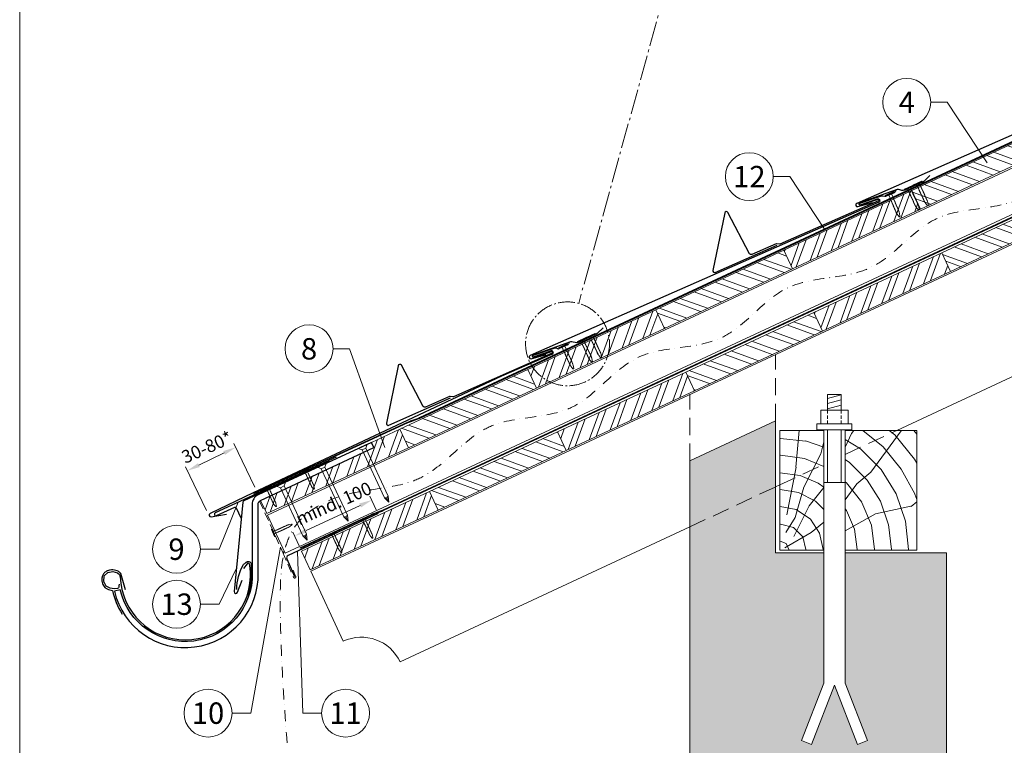
# Model space of a CAD drawing. Units: millimetres. Extents: x -19674 to 49424, y 0 to 4832.
# Drawn here: x 9719 to 10869, y 465 to 1313 of the extents above; entities that cross this region are included whole.
import ezdxf
from ezdxf.enums import TextEntityAlignment as Align

# ---------------------------------------------------------------- set-up
doc = ezdxf.new("R2010")
doc.units = ezdxf.units.MM
for name, pattern in [('ACDINTGL', [3, 2, -1]), ('AM_DIN_G_W050', [13.75, 9.75, -1.5, 1, -1.5]), ('STRICHPUNKT', [25.4, 12.7, -6.35, 0, -6.35]), ('Trennlage', [30, 12, -18])]:
    doc.linetypes.add(name, pattern=pattern)
doc.layers.get('Defpoints').update_dxf_attribs({"lineweight": 5})
for name, color, linetype, lineweight, true_color in [('01_PREFA-Dachprodukt', 12, 'Continuous', 25, 0xe1000f), ('01_PREFA-Lochblech', 11, 'Continuous', 15, 0xff7f7f), ('02_Kantteile', 11, 'Continuous', 25, 0xff7f7f), ('02_Nägel', 11, 'Continuous', 15, 0xff7f7f), ('02_PREFA-Schneefang', 11, 'Continuous', 25, 0xff7f7f), ('02_Saumstreifen', 11, 'Continuous', 25, 0xff7f7f), ('02_Zubehör_sonstiges', 11, 'Continuous', 25, 0xff7f7f), ('04_Trennlage', 251, 'Continuous', 25, 0x505f69), ('04_Trennlage_Linie', 251, 'Continuous', 0, 0x505f69), ('04_Unterdach', 251, 'Continuous', 25, 0x505f69), ('04_Unterdach_Linie', 251, 'Continuous', 0, 0x505f69), ('06_Holz', 252, 'Continuous', 15, 0x8296a0), ('06_Holzschfraffur', 254, 'Continuous', 13, 0xdce6eb), ('07_Mauerwerk', 252, 'Continuous', 15, 0x8296a0), ('07_Mauerwerkschraffur', 254, 'Continuous', 13, 0xdce6eb), ('08_Bemassung', 251, 'Continuous', 5, 0x505f69), ('09_Luft', 252, 'Continuous', 5, 0x8296a0), ('10_Blattrahmen', 18, 'Continuous', 20, 0x000000), ('99_Text_3_DE', 251, 'Continuous', 5, 0x505f69)]:
    doc.layers.add(name, color=color, linetype=linetype, lineweight=lineweight, true_color=true_color)
doc.styles.add('PREFA_Standard', font='arial.ttf', dxfattribs={"height": 20})
doc.dimstyles.new('STANDARD_PREFA', dxfattribs={"dimtxt": 10, "dimasz": 30, "dimexe": 15, "dimexo": 15, "dimgap": 8, "dimtad": 1, "dimdec": 0, "dimzin": 0, "dimdsep": 46, "dimtxsty": 'PREFA_Standard', "dimcen": 0.09, "dimclrd": 256, "dimclre": 256, "dimclrt": 256, "dimadec": 0, "dimazin": 0, "dimtfac": 1, "dimtdec": 0, "dimtofl": 0, "dimtmove": 0, "dimatfit": 3, "dimfxl": 1, "dimtolj": 1, "dimtzin": 0, "dimlwd": -1, "dimlwe": -1, "dimarcsym": 0})
pattern_1 = [(70, (3740.32, -1947.518), (-17.901144, 6.515484), []), (70, (3748.459, -1943.723), (-17.901144, 6.515484), [])]
pattern_2 = [(340, (3740.32, -1947.518), (6.515484, 17.901144), []), (340, (3744.115, -1955.657), (6.515484, 17.901144), [])]
pattern_3 = [(340, (3705.454, -1874.693), (6.515484, 17.901144), []), (340, (3709.25, -1882.832), (6.515484, 17.901144), [])]
pattern_4 = [(70, (3705.454, -1874.693), (-17.901144, 6.515484), []), (70, (3713.593, -1870.898), (-17.901144, 6.515484), [])]

# ---------------------------------------------------------------- blocks, each defined once
blk = doc.blocks.new('A$C4F181475')
for p, q in [((-5.1, 0), (5.1, 0)), ((-2.6, -3.7), (-5.4, -0.9)), ((-2.6, -3.7), (-2.6, -72.7)), ((-2.6, -3.7), (2.6, -3.7)), ((2.6, -3.7), (5.4, -0.9)), ((2.6, -3.7), (2.6, -72.7)), ((0, -80.2), (-2.6, -72.7)), ((2.6, -72.7), (0, -80.2)), ((0, -75.1), (0, -80.2))]:
    blk.add_line(p, q)
for centre, start, end in [((-5.1, -0.5), 90, 224.8659), ((5.1, -0.5), 315.1341, 90)]:
    blk.add_arc(centre, 0.5, start, end)
for points in [[(-2.6, -72.7), (-2.3, -72.7), (-1.4, -72.9), (-0.1, -73.7), (0, -74.7), (0, -75.1)], [(2.6, -72.7), (2.3, -72.7), (1.4, -72.9), (0.1, -73.7), (0, -74.7), (0, -75.1)]]:
    blk.add_open_spline(points, degree=3, knots=[0, 0, 0, 0, 0.965833, 2.745182, 3.933468, 3.933468, 3.933468, 3.933468])
blk = doc.blocks.new('A$C4BAB4951')
for p, q in [((-23.67, -0.01), (-23.67, 0.01)), ((-23.39, 0.39), (-20.4, 1.28)), ((-20.32, 1.29), (-19.6, 1.35)), ((-3.67, 1.5), (-0.4, 1.5)), ((-0.4, 1.5), (0, 2)), ((-0.4, -1.5), (-0.4, 1.5)), ((0, -4.3), (0, 4.3)), ((0.7, -4.3), (0.7, 4.3)), ((-23.39, -0.39), (-20.4, -1.28)), ((-20.32, -1.29), (-19.6, -1.35)), ((-3.67, -1.5), (-0.4, -1.5)), ((-0.4, -1.5), (0, -2))]:
    blk.add_line(p, q)
at = {"extrusion": (0, 0, -1)}
for centre, radius, start, end in [((23.27, 0.01), 0.4, 360, 73.50642), ((20.28, 0.9), 0.4, 73.50642, 85.18801), ((19.6, 1.91), 0.553, 244.51957, 270), ((18.58, -0.22), 1.8, 64.51957, 71.67114), ((19.1, 1.33), 0.17, 71.67114, 153.73682), ((18.86, 1.45), 0.0923, 267.8027, 333.73682), ((18.86, 1.91), 0.552, 244.5057, 269.67346), ((17.85, -0.22), 1.8, 64.51957, 71.67114), ((18.36, 1.33), 0.17, 71.67114, 153.73682), ((18.13, 1.45), 0.0923, 267.8027, 333.73682), ((18.13, 1.91), 0.551, 244.49638, 269.33242), ((17.12, -0.22), 1.8, 64.51957, 71.67114), ((17.63, 1.33), 0.17, 71.67114, 153.73682), ((17.39, 1.45), 0.0923, 267.8027, 333.73682), ((17.39, 1.91), 0.552, 244.50618, 269.67298), ((16.38, -0.22), 1.8, 64.51957, 71.67114), ((16.89, 1.33), 0.17, 71.67114, 153.73682), ((16.66, 1.45), 0.0923, 267.8027, 333.73682), ((16.66, 1.91), 0.551, 244.49638, 269.33242), ((15.65, -0.22), 1.8, 64.51957, 71.67114), ((16.16, 1.33), 0.17, 71.67114, 153.73682), ((15.93, 1.45), 0.0923, 267.8027, 333.73682), ((15.93, 1.91), 0.552, 244.5057, 269.67346), ((14.91, -0.22), 1.8, 64.51957, 71.67114), ((15.43, 1.33), 0.17, 71.67114, 153.73682), ((15.19, 1.45), 0.0923, 267.8027, 333.73682), ((15.19, 1.91), 0.551, 244.49638, 269.33242), ((14.18, -0.22), 1.8, 64.51957, 71.67114), ((14.69, 1.33), 0.17, 71.67114, 153.73682), ((14.46, 1.45), 0.0923, 267.8027, 333.73682), ((14.46, 1.91), 0.552, 244.5057, 269.67346), ((13.45, -0.22), 1.8, 64.51957, 71.67114), ((13.96, 1.33), 0.17, 71.67114, 153.73682), ((13.72, 1.45), 0.0923, 267.8027, 333.73682), ((13.73, 1.91), 0.551, 244.49638, 269.33242), ((12.71, -0.22), 1.8, 64.51957, 71.67114), ((13.23, 1.33), 0.17, 71.67114, 153.73682), ((12.99, 1.45), 0.0923, 267.8027, 333.73682), ((12.99, 1.91), 0.552, 244.5057, 269.67346), ((11.98, -0.22), 1.8, 64.51957, 71.67114), ((12.49, 1.33), 0.17, 71.67114, 153.73682), ((12.26, 1.45), 0.0923, 267.8027, 333.73682), ((12.25, 1.92), 0.57, 244.70729, 270.37059), ((11.23, -0.22), 1.8, 64.51957, 71.67114), ((11.74, 1.33), 0.17, 71.67114, 153.73682), ((11.51, 1.45), 0.0923, 267.8027, 333.73682), ((11.51, 1.91), 0.551, 244.49638, 269.33242), ((10.5, -0.22), 1.8, 64.51957, 71.67114), ((11.01, 1.33), 0.17, 71.67114, 153.73682), ((10.78, 1.45), 0.0923, 267.8027, 333.73682), ((10.78, 1.91), 0.552, 244.5057, 269.67346), ((9.76, -0.22), 1.8, 64.51957, 71.67114), ((10.28, 1.33), 0.17, 71.67114, 153.73682), ((10.04, 1.45), 0.0923, 267.8027, 333.73682), ((10.04, 1.91), 0.551, 244.49638, 269.33242), ((9.03, -0.22), 1.8, 64.51957, 71.67114), ((9.54, 1.33), 0.17, 71.67114, 153.73682), ((9.31, 1.45), 0.0923, 267.8027, 333.73682), ((9.31, 1.91), 0.552, 244.50618, 269.67298), ((8.29, -0.22), 1.8, 64.51957, 71.67114), ((8.81, 1.33), 0.17, 71.67114, 153.73682), ((8.57, 1.45), 0.0923, 267.8027, 333.73682), ((8.58, 1.91), 0.551, 244.49837, 269.33043), ((7.56, -0.22), 1.8, 64.51957, 71.67114), ((8.08, 1.33), 0.17, 71.67114, 153.73682), ((7.84, 1.45), 0.0923, 267.8027, 333.73682), ((7.84, 1.91), 0.552, 244.5057, 269.67346), ((6.83, -0.22), 1.8, 64.51957, 71.67114), ((7.34, 1.33), 0.17, 71.67114, 153.73682), ((7.11, 1.45), 0.0923, 267.8027, 333.73682), ((7.11, 1.91), 0.551, 244.49638, 269.33242), ((6.1, -0.22), 1.8, 64.51957, 71.67114), ((6.61, 1.33), 0.17, 71.67114, 153.73682), ((6.37, 1.45), 0.0923, 267.8027, 333.73682), ((6.37, 1.91), 0.552, 244.5057, 269.67346), ((5.36, -0.22), 1.8, 64.51957, 71.67114), ((5.87, 1.33), 0.17, 71.67114, 153.73682), ((5.64, 1.45), 0.0923, 267.8027, 333.73682), ((5.64, 1.91), 0.552, 244.5057, 269.67346), ((4.62, -0.22), 1.8, 64.51957, 71.67114), ((5.14, 1.33), 0.17, 71.67114, 153.73682), ((4.9, 1.45), 0.0923, 267.8027, 333.73682), ((4.91, 1.9), 0.551, 244.49638, 269.33242), ((3.89, -0.22), 1.8, 64.51957, 71.67114), ((4.41, 1.33), 0.17, 71.67114, 153.73682), ((4.17, 1.45), 0.0923, 267.8027, 333.73682), ((4.17, 1.91), 0.552, 244.5057, 269.67346), ((3.16, -0.22), 1.8, 64.51957, 71.67114), ((3.67, 1.33), 0.17, 71.67114, 90), ((-0.35, 4.3), 0.35, 0, 180), ((23.27, -0.01), 0.4, 286.49358, 0), ((20.28, -0.9), 0.4, 274.81199, 286.49358), ((19.6, -1.91), 0.553, 90, 115.48043), ((18.58, 0.22), 1.8, 288.32886, 295.48043), ((19.1, -1.33), 0.17, 206.26318, 288.32886), ((18.86, -1.45), 0.0923, 26.26318, 92.1973), ((18.86, -1.91), 0.552, 90.32654, 115.4943), ((17.85, 0.22), 1.8, 288.32886, 295.48043), ((18.36, -1.33), 0.17, 206.26318, 288.32886), ((18.13, -1.45), 0.0923, 26.26318, 92.1973), ((18.13, -1.91), 0.551, 90.66758, 115.50362), ((17.12, 0.22), 1.8, 288.32886, 295.48043), ((17.63, -1.33), 0.17, 206.26318, 288.32886), ((17.39, -1.45), 0.0923, 26.26318, 92.1973), ((17.39, -1.91), 0.552, 90.32702, 115.49382), ((16.38, 0.22), 1.8, 288.32886, 295.48043), ((16.89, -1.33), 0.17, 206.26318, 288.32886), ((16.66, -1.45), 0.0923, 26.26318, 92.1973), ((16.66, -1.91), 0.551, 90.66758, 115.50362), ((15.65, 0.22), 1.8, 288.32886, 295.48043), ((16.16, -1.33), 0.17, 206.26318, 288.32886), ((15.93, -1.45), 0.0923, 26.26318, 92.1973), ((15.93, -1.91), 0.552, 90.32654, 115.4943), ((14.91, 0.22), 1.8, 288.32886, 295.48043), ((15.43, -1.33), 0.17, 206.26318, 288.32886), ((15.19, -1.45), 0.0923, 26.26318, 92.1973), ((15.19, -1.91), 0.551, 90.66758, 115.50362), ((14.18, 0.22), 1.8, 288.32886, 295.48043), ((14.69, -1.33), 0.17, 206.26318, 288.32886), ((14.46, -1.45), 0.0923, 26.26318, 92.1973), ((14.46, -1.91), 0.552, 90.32654, 115.4943), ((13.45, 0.22), 1.8, 288.32886, 295.48043), ((13.96, -1.33), 0.17, 206.26318, 288.32886), ((13.72, -1.45), 0.0923, 26.26318, 92.1973), ((13.73, -1.91), 0.551, 90.66758, 115.50362), ((12.71, 0.22), 1.8, 288.32886, 295.48043), ((13.23, -1.33), 0.17, 206.26318, 288.32886), ((12.99, -1.45), 0.0923, 26.26318, 92.1973), ((12.99, -1.91), 0.552, 90.32654, 115.4943), ((11.98, 0.22), 1.8, 288.32886, 295.48043), ((12.49, -1.33), 0.17, 206.26318, 288.32886), ((12.26, -1.45), 0.0923, 26.26318, 92.1973), ((12.25, -1.92), 0.57, 89.62941, 115.29271), ((11.23, 0.22), 1.8, 288.32886, 295.48043), ((11.74, -1.33), 0.17, 206.26318, 288.32886), ((11.51, -1.45), 0.0923, 26.26318, 92.1973), ((11.51, -1.91), 0.551, 90.66758, 115.50362), ((10.5, 0.22), 1.8, 288.32886, 295.48043), ((11.01, -1.33), 0.17, 206.26318, 288.32886), ((10.78, -1.45), 0.0923, 26.26318, 92.1973), ((10.78, -1.91), 0.552, 90.32654, 115.4943), ((9.76, 0.22), 1.8, 288.32886, 295.48043), ((10.28, -1.33), 0.17, 206.26318, 288.32886), ((10.04, -1.45), 0.0923, 26.26318, 92.1973), ((10.04, -1.91), 0.551, 90.66758, 115.50362), ((9.03, 0.22), 1.8, 288.32886, 295.48043), ((9.54, -1.33), 0.17, 206.26318, 288.32886), ((9.31, -1.45), 0.0923, 26.26318, 92.1973), ((9.31, -1.91), 0.552, 90.32702, 115.49382), ((8.29, 0.22), 1.8, 288.32886, 295.48043), ((8.81, -1.33), 0.17, 206.26318, 288.32886), ((8.57, -1.45), 0.0923, 26.26318, 92.1973), ((8.58, -1.91), 0.551, 90.66957, 115.50163), ((7.56, 0.22), 1.8, 288.32886, 295.48043), ((8.08, -1.33), 0.17, 206.26318, 288.32886), ((7.84, -1.45), 0.0923, 26.26318, 92.1973), ((7.84, -1.91), 0.552, 90.32654, 115.4943), ((6.83, 0.22), 1.8, 288.32886, 295.48043), ((7.34, -1.33), 0.17, 206.26318, 288.32886), ((7.11, -1.45), 0.0923, 26.26318, 92.1973), ((7.11, -1.91), 0.551, 90.66758, 115.50362), ((6.1, 0.22), 1.8, 288.32886, 295.48043), ((6.61, -1.33), 0.17, 206.26318, 288.32886), ((6.37, -1.45), 0.0923, 26.26318, 92.1973), ((6.37, -1.91), 0.552, 90.32654, 115.4943), ((5.36, 0.22), 1.8, 288.32886, 295.48043), ((5.87, -1.33), 0.17, 206.26318, 288.32886), ((5.64, -1.45), 0.0923, 26.26318, 92.1973), ((5.64, -1.91), 0.552, 90.32654, 115.4943), ((4.62, 0.22), 1.8, 288.32886, 295.48043), ((5.14, -1.33), 0.17, 206.26318, 288.32886), ((4.9, -1.45), 0.0923, 26.26318, 92.1973), ((4.91, -1.9), 0.551, 90.66758, 115.50362), ((3.89, 0.22), 1.8, 288.32886, 295.48043), ((4.41, -1.33), 0.17, 206.26318, 288.32886), ((4.17, -1.45), 0.0923, 26.26318, 92.1973), ((4.17, -1.91), 0.552, 90.32654, 115.4943), ((3.16, 0.22), 1.8, 288.32886, 295.48043), ((3.67, -1.33), 0.17, 270, 288.32886), ((-0.35, -4.3), 0.35, 180, 360)]:
    blk.add_arc(centre, radius, start, end, dxfattribs=at)
blk = doc.blocks.new('*D236')
at = {"layer": '08_Bemassung', "transparency": 16777216}
for p, q in [((10135.6, 740.4), (10128.2, 756.3)), ((10053.7, 716), (10116.7, 745.4)), ((10045.3, 698.4), (10038, 714.2))]:
    blk.add_line(p, q, dxfattribs=at)
for points in [[(10115.6, 747.7), (10117.7, 743.1), (10130.3, 751.7)], [(10052.6, 718.3), (10054.7, 713.8), (10040.1, 709.7)]]:
    blk.add_solid(points, dxfattribs=at)
at = {"layer": 'Defpoints', "color": 0, "transparency": 16777216}
for p in [(10130.3, 751.7), (10137.7, 735.9, 0), (10047.5, 693.8, 0)]:
    blk.add_point(p, dxfattribs=at)
blk = doc.blocks.new('A$C303698f2')
at = {"layer": '10_Blattrahmen'}
blk.add_lwpolyline([(666.01, -470.92), (666.01, 0), (0, 0), (0, -470.92)], close=True, dxfattribs=at)
blk = doc.blocks.new('*D240')
at = {"layer": '08_Bemassung', "transparency": 16777216}
for p, q in [((9993.7, 766.8), (9969.1, 817.8)), ((9928.4, 792.6), (9957.8, 806.7)), ((9937.3, 739.5), (9912.7, 790.5))]:
    blk.add_line(p, q, dxfattribs=at)
for points in [[(9956.7, 809), (9958.9, 804.5), (9971.3, 813.3)], [(9927.3, 794.8), (9929.5, 790.3), (9914.9, 786)]]:
    blk.add_solid(points, dxfattribs=at)
at = {"layer": 'Defpoints', "color": 0, "transparency": 16777216}
for p in [(9971.3, 813.3), (9995.9, 762.2, 0), (9939.5, 735, 0)]:
    blk.add_point(p, dxfattribs=at)

msp = doc.modelspace()

# ---------------------------------------------------------------- hatches: boundary and pattern name
at = {"layer": '06_Holzschfraffur'}
h = msp.add_hatch(dxfattribs=at)
h.set_pattern_fill('ANSI32', color=256, scale=2, angle=295, style=0)
h.set_pattern_definition(pattern_3)
h.paths.add_polyline_path([(10761.137, 1113.519), (10771.279, 1091.768), (10920.82, 1161.5), (10910.677, 1183.251)])
h = msp.add_hatch(dxfattribs=at)
h.set_pattern_fill('ANSI32', color=256, scale=2, angle=25, style=0)
h.set_pattern_definition(pattern_4)
h.paths.add_polyline_path([(10771.279, 1091.768), (10761.137, 1113.519), (10611.596, 1043.787), (10621.739, 1022.036)])
h = msp.add_hatch(dxfattribs=at)
h.set_pattern_fill('ANSI32', color=256, scale=2, angle=295, style=0)
h.set_pattern_definition(pattern_2)
h.paths.add_polyline_path([(10796.002, 1040.694), (10806.145, 1018.943), (10955.686, 1088.675), (10945.543, 1110.426)])
h = msp.add_hatch(dxfattribs=at)
h.set_pattern_fill('ANSI32', color=256, scale=2, angle=295, style=0)
h.set_pattern_definition(pattern_3)
h.paths.add_polyline_path([(10462.055, 974.055), (10472.198, 952.304), (10621.739, 1022.036), (10611.596, 1043.787)])
h = msp.add_hatch(dxfattribs=at)
h.set_pattern_fill('ANSI32', color=256, scale=2, angle=25, style=0)
h.set_pattern_definition(pattern_1)
h.paths.add_polyline_path([(10806.145, 1018.943), (10796.002, 1040.694), (10646.462, 970.962), (10656.604, 949.211)])
h = msp.add_hatch(dxfattribs=at)
h.set_pattern_fill('ANSI32', color=256, scale=2, angle=25, style=0)
h.set_pattern_definition(pattern_4)
h.paths.add_polyline_path([(10472.198, 952.304), (10462.055, 974.055), (10312.514, 904.323), (10322.657, 882.572)])
h = msp.add_hatch(dxfattribs=at)
h.set_pattern_fill('ANSI32', color=256, scale=2, angle=295, style=0)
h.set_pattern_definition(pattern_2)
h.paths.add_polyline_path([(10496.921, 901.23), (10507.064, 879.479), (10656.604, 949.211), (10646.462, 970.962)])
h = msp.add_hatch(dxfattribs=at)
h.set_pattern_fill('ANSI32', color=256, scale=2, angle=295, style=0)
h.set_pattern_definition(pattern_3)
h.paths.add_polyline_path([(10322.657, 882.572), (10312.514, 904.323), (10162.973, 834.591), (10173.116, 812.84)])
h = msp.add_hatch(dxfattribs=at)
h.set_pattern_fill('ANSI32', color=256, scale=2, angle=25, style=0)
h.set_pattern_definition(pattern_1)
h.paths.add_polyline_path([(10507.064, 879.479), (10496.921, 901.23), (10347.38, 831.498), (10357.523, 809.747)])
h = msp.add_hatch(dxfattribs=at)
h.set_pattern_fill('ANSI32', color=256, scale=2, angle=25)
h.set_pattern_definition([(70, (539.423, -2710.3), (-17.901144, 6.515484), []), (70, (547.562, -2706.504), (-17.901144, 6.515484), [])])
edge = h.paths.add_edge_path()
edge.add_line((10149.542, 828.34), (10129.793, 819.141))
edge.add_line((10129.793, 819.141), (10132.659, 812.995))
edge.add_line((10132.659, 812.995), (10000.451, 751.345))
edge.add_line((10000.451, 751.345), (10007.681, 735.839))
edge.add_line((10007.681, 735.839), (10171.032, 811.87))
edge.add_arc((10186.384, 854.157), 44.987, 215.020576, 250.046712, ccw=False)
edge = h.paths.add_edge_path()
edge.add_line((10162.973, 834.591), (10149.542, 828.34))
edge.add_arc((10186.384, 854.157), 44.987, 215.020576, 250.046712)
edge.add_line((10171.032, 811.87), (10173.116, 812.84))
edge.add_line((10173.116, 812.84), (10162.973, 834.591))
h = msp.add_hatch(dxfattribs=at)
h.set_pattern_fill('ANSI32', color=256, scale=2, angle=295, style=0)
h.set_pattern_definition(pattern_2)
h.paths.add_polyline_path([(10357.523, 809.747), (10347.38, 831.498), (10197.839, 761.766), (10207.982, 740.015)])
h = msp.add_hatch(dxfattribs=at)
h.set_pattern_fill('HOLZ', color=256)
h.set_pattern_definition([(113, (10616.7, 693.1), (-920.5, -390.7), [7.65, -1000]), (158, (10613.7, 700.2), (-374.6, -927.2), [7.65, -1000]), (104, (10636.7, 693.1), (-970.3, -241.9), [15.46, -1000]), (135, (10633, 708.1), (-707.1, -707.1), [15.46, -1000]), (165, (10622.1, 719), (-258.8, -965.9), [15.6, -1000]), (102, (10656.7, 693.1), (-978.1, -207.9), [19.66, -1000]), (123, (10652.6, 712.4), (-838.7, -544.6), [19.66, -1000]), (146, (10641.9, 728.8), (-559.2, -829), [19.9, -1000]), (169, (10625.4, 740), (-190.8, -981.6), [19.27, -1000]), (100, (10676.7, 693.1), (-984.8, -173.6), [21.83, -1000]), (116, (10672.9, 714.6), (-898.8, -438.4), [21.9, -1000]), (135, (10663.3, 734.3), (-707.1, -707.1), [21.97, -1000]), (153, (10647.8, 749.9), (-454, -891), [22.05, -1000]), (171, (10628.2, 759.9), (-156.4, -987.7), [21.73, -1000]), (98, (10696.7, 693.1), (-990.3, -139.2), [24.17, -1000]), (113, (10693.4, 717.1), (-920.5, -390.7), [23.5, -1000]), (128, (10684.2, 738.7), (-788, -615.7), [22.54, -1000]), (143, (10670.3, 756.4), (-601.8, -798.6), [24, -1000]), (157, (10651.1, 770.9), (-390.7, -920.5), [23.1, -1000]), (173, (10629.9, 779.9), (-121.9, -992.5), [23.66, -1000]), (97, (10716.7, 693.1), (-992.5, -121.9), [28.9, -1000]), (113, (10713.2, 721.8), (-920.5, -390.7), [28.85, -1000]), (128, (10701.9, 748.4), (-788, -615.7), [28.96, -1000]), (142, (10684.1, 771.2), (-615.7, -788), [28.45, -1000]), (158, (10661.7, 788.7), (-374.6, -927.2), [28.77, -1000]), (172, (10635, 799.5), (-139.2, -990.3), [28.3, -1000]), (97, (10736.7, 693.1), (-992.5, -121.9), [29.43, -1000]), (109, (10733.1, 722.3), (-945.5, -325.6), [28.9, -1000]), (122, (10723.7, 749.7), (-848, -529.9), [29, -1000]), (135, (10708.4, 774.3), (-707.1, -707.1), [29.2, -1000]), (147, (10687.7, 794.9), (-544.6, -838.7), [28.87, -1000]), (161, (10663.5, 810.7), (-325.6, -945.5), [28.8, -1000]), (174, (10636.3, 820), (-104.5, -994.5), [29.5, -1000]), (96, (10756.7, 693.1), (-994.5, -104.5), [33.56, -1000]), (109, (10753.2, 726.5), (-945.5, -325.6), [33.67, -1000]), (122, (10742.3, 758.3), (-848, -529.9), [33.34, -1000]), (135, (10724.6, 786.6), (-707.1, -707.1), [34.2, -1000]), (148, (10700.4, 810.8), (-529.9, -848), [33.7, -1000]), (161, (10671.9, 828.6), (-325.6, -945.5), [32.85, -1000]), (173, (10640.8, 839.3), (-121.9, -992.5), [33.8, -1000]), (95, (10776.7, 693.1), (-996.2, -87.2), [33.36, -1000]), (107, (10773.8, 726.3), (-956.3, -292.4), [33.26, -1000]), (119, (10764.1, 758.2), (-874.6, -484.8), [33.3, -1000]), (129, (10748, 787.3), (-777.1, -629.3), [33.44, -1000]), (141, (10726.9, 813.3), (-629.3, -777.1), [32.7, -1000]), (152, (10701.5, 833.8), (-469.5, -882.9), [33.64, -1000]), (163, (10671.8, 849.6), (-292.4, -956.3), [33.45, -1000]), (174, (10639.8, 859.4), (-104.5, -994.5), [33.4, -1000]), (96, (10796.7, 693.1), (-994.5, -104.5), [37.4, -1000]), (107, (10792.8, 730.3), (-956.3, -292.4), [36.85, -1000]), (119, (10782, 765.6), (-874.6, -484.8), [37.9, -1000]), (129, (10763.7, 798.7), (-777.1, -629.3), [36.7, -1000]), (141, (10740.6, 827.2), (-629.3, -777.1), [37.6, -1000]), (152, (10711.4, 850.9), (-469.5, -882.9), [37.53, -1000]), (163, (10678.3, 868.5), (-292.4, -956.3), [36.45, -1000]), (174, (10643.4, 879.1), (-104.5, -994.5), [37.4, -1000]), (117, (10802.9, 768.1), (-891, -454), [41.7, -1000]), (128, (10783.9, 805.2), (-788, -615.7), [42.37, -1000]), (139, (10757.9, 838.6), (-656.1, -754.7), [42.2, -1000]), (151, (10726, 866.3), (-484.8, -874.6), [41.94, -1000]), (163, (10689.3, 886.6), (-292.4, -956.3), [42.46, -1000]), (174, (10648.7, 899.1), (-104.5, -994.5), [42.46, -1000]), (126, (10802.9, 813.2), (-809, -587.8), [38.66, -1000]), (136, (10780.2, 844.5), (-694.7, -719.3), [39.7, -1000]), (146, (10751.6, 872), (-559.2, -829), [38.77, -1000]), (155, (10719.5, 893.7), (-422.6, -906.3), [39.17, -1000]), (166, (10683.9, 910.3), (-241.9, -970.3), [39.7, -1000]), (175, (10645.4, 919.9), (-87.2, -996.2), [38.64, -1000]), (134, (10802.9, 848.1), (-719.3, -694.7), [45.33, -1000]), (144, (10771.4, 880.7), (-587.8, -809), [44.07, -1000]), (154, (10735.7, 906.6), (-438.4, -898.8), [45.7, -1000]), (165, (10694.7, 926.6), (-258.8, -965.9), [44.8, -1000]), (175, (10651.4, 938.2), (-87.2, -996.2), [45.3, -1000]), (138, (10802.9, 878.6), (-669.1, -743.1), [43.8, -1000]), (147, (10770.3, 907.9), (-544.6, -838.7), [43.5, -1000]), (157, (10733.8, 931.6), (-390.7, -920.5), [44.25, -1000]), (166, (10693.1, 948.9), (-241.9, -970.3), [43.6, -1000]), (176, (10650.8, 959.5), (-69.8, -997.6), [44.17, -1000]), (142, (10802.9, 906.7), (-615.7, -788), [43.3, -1000]), (151, (10768.7, 933.3), (-484.8, -874.6), [43.1, -1000]), (159, (10731.1, 954.2), (-358.4, -933.6), [42.36, -1000]), (167, (10691.5, 969.4), (-225, -974.4), [43.67, -1000]), (176, (10649, 979.2), (-69.8, -997.6), [42.76, -1000]), (146, (10802.9, 933.1), (-559.2, -829), [52.53, -1000]), (156, (10759.3, 962.5), (-406.7, -913.5), [53.74, -1000]), (165, (10710.2, 984.4), (-258.8, -965.9), [53.2, -1000]), (175, (10658.9, 998.1), (-87.2, -996.2), [52.6, -1000]), (79, (10614.3, 733.6), (-981.6, 190.8), [57, -1000]), (85, (10625.1, 789.5), (-996.2, 87.2), [62.04, -1000]), (96, (10630.5, 851.3), (-994.5, -104.5), [59.4, -1000]), (79, (10624.3, 910.4), (-981.6, 190.8), [85.64, -1000]), (58, (10613.3, 713.3), (-848, 529.9), [20.7, -1000]), (74, (10624.3, 730.8), (-961.3, 275.6), [36.9, -1000]), (63, (10634.4, 766.3), (-891, 454), [43.4, -1000]), (77, (10654.2, 805), (-974.4, 225), [76.8, -1000]), (66, (10671.4, 879.8), (-913.5, 406.7), [64.13, -1000]), (77, (10697.5, 938.4), (-974.4, 225), [56.53, -1000]), (63, (10622.5, 708.6), (-891, 454), [39.94, -1000]), (52, (10640.6, 744.2), (-788, 615.7), [39.7, -1000]), (65, (10665.1, 775.5), (-906.3, 422.6), [58.94, -1000]), (52, (10690, 828.9), (-788, 615.7), [39.77, -1000]), (72, (10714.5, 860.2), (-951.1, 309), [43.03, -1000]), (61, (10727.8, 901.1), (-874.6, 484.8), [55.1, -1000]), (69, (10754.5, 949.3), (-933.6, 358.4), [43.4, -1000]), (30, (10612.2, 695.4), (-500, 866), [35.25, -1000]), (40, (10642.8, 713), (-642.8, 766), [39.47, -1000]), (54, (10673, 738.4), (-809, 587.8), [39.23, -1000]), (39, (10696.1, 770.1), (-629.3, 777.1), [21.35, -1000]), (54, (10712.7, 783.5), (-809, 587.8), [59.9, -1000]), (44, (10747.8, 832), (-694.7, 719.3), [31.95, -1000]), (63, (10770.8, 854.2), (-891, 454), [51.2, -1000]), (29, (10662.9, 704.4), (-484.8, 874.6), [63.1, -1000]), (12, (10718.1, 735), (-207.9, 978.1), [42.26, -1000]), (39, (10759.5, 743.7), (-629.3, 777.1), [39.44, -1000])])
h.paths.add_polyline_path([(10658.119, 775.333), (10606.732, 764.41), (10606.732, 693.118), (10658.119, 693.118)])
h.paths.add_polyline_path([(10658.119, 833.118), (10606.732, 833.118), (10606.732, 764.41), (10658.119, 775.333)])
h.paths.add_polyline_path([(10766.732, 798.419), (10766.732, 833.118), (10683.119, 833.118), (10683.119, 780.647)])
h.paths.add_polyline_path([(10766.732, 798.419), (10683.119, 780.647), (10683.119, 693.118), (10766.732, 693.118)])
h = msp.add_hatch(dxfattribs=at)
h.set_pattern_fill('ANSI32', color=256, scale=2, angle=25, style=0)
h.set_pattern_definition([(70, (3441.238, -2086.982), (-17.901144, 6.515484), []), (70, (3449.377, -2083.187), (-17.901144, 6.515484), [])])
h.paths.add_polyline_path([(10207.982, 740.015), (10197.839, 761.766), (10048.298, 692.034), (10058.441, 670.283)])
at = {"layer": '07_Mauerwerkschraffur'}
msp.add_hatch(color=256, dxfattribs=at).paths.add_polyline_path([(10501.732, 797.598), (10501.732, 742.092), (10601.732, 763.347), (10601.732, 844.228)])
h = msp.add_hatch(color=256, dxfattribs=at)
h.dxf.hatch_style = 1
h.paths.add_polyline_path([(10801.732, 689.979), (10683.119, 689.979), (10683.119, 537.619), (10709.117, 470.801), (10697.468, 466.268), (10670.619, 535.273), (10643.77, 466.268), (10632.121, 470.801), (10658.119, 537.619), (10658.119, 689.979), (10601.732, 689.979), (10601.732, 763.347), (10501.732, 742.092), (10501.732, 265.8), (10801.732, 265.8)])

# ---------------------------------------------------------------- linework, layer by layer
at = {"layer": '01_PREFA-Dachprodukt'}
for p, q in [((10359.058, 933.078, 0), (10349.089, 928.613, 0)), ((10360.63, 935.556, 0), (10360.109, 934.19, 0)), ((10341.115, 922.355, 0), (10281.67, 896.363, 0)), ((10343.929, 929.202, 0), (10318.653, 920.454, 0)), ((10319.183, 918.944, 0), (10339.563, 926.201, 0)), ((10341.691, 925.281, 0), (10341.991, 924.593, 0)), ((10347.559, 928.569, 0), (10345.98, 929.171, 0)), ((10281.67, 896.363, 0), (9991.763, 760.305, 0)), ((10129.865, 818.987), (10129.864, 818.987)), ((9991.763, 760.305, 0), (9941.418, 736.019, 0)), ((9942.559, 732.215, 0), (9960.593, 735.322, 0))]:
    msp.add_line(p, q, dxfattribs=at)
at = {"layer": '01_PREFA-Dachprodukt', "elevation": 0}
for points in [[(11123.728, 1291.017), (11123.18, 1289.662, -0.19891237), (11122.106, 1288.571), (11112.416, 1284.463, -0.13383696), (11110.853, 1284.251), (11108.243, 1284.596, 0.11458047), (11106.892, 1284.464), (11081.6, 1275.956, 1), (11082.117, 1274.442), (11102.56, 1281.521, -0.39381774), (11104.679, 1280.582), (11104.974, 1279.892, -0.4142148), (11104.078, 1277.661), (10696.711, 1098.332, 0.88594926), (10697.819, 1094.519), (10715.601, 1099.449)], [(10742.254, 1113.266), (10741.706, 1111.911, -0.19891237), (10740.633, 1110.82), (10730.943, 1106.712, -0.13383696), (10729.379, 1106.5), (10726.77, 1106.844, 0.11458047), (10725.419, 1106.713), (10700.126, 1098.205, 1), (10700.644, 1096.691), (10721.086, 1103.77, -0.39381774), (10723.206, 1102.831), (10723.5, 1102.141, -0.4142148), (10722.604, 1099.91), (10315.238, 920.581, 0.88594926), (10316.345, 916.767), (10334.128, 921.697)]]:
    msp.add_lwpolyline(points, format="xyb", dxfattribs=at)
at = {"layer": '01_PREFA-Dachprodukt'}
for points in [[(10129.864, 818.987), (9997.522, 757.703, 0.29219528), (9990.564, 746.814), (9990.564, 666.768, -0.90618981), (9836.533, 646.769), (9829.714, 645.19, 0.90503545), (9997.564, 666.764), (9997.564, 746.813, -0.29147342), (10000.451, 751.345), (10132.659, 812.995), (10129.865, 818.987)], [(9835.038, 653.599), (9834.99, 651.535), (9834.942, 649.855), (9834.462, 648.991), (9834.126, 648.654), (9833.405, 648.462), (9829.37, 648.03), (9824.663, 648.702), (9819.86, 651.199), (9817.314, 656.431), (9817.89, 663.2), (9822.021, 666.993), (9827.785, 668.097), (9833.117, 666.753), (9835.711, 664.64), (9836.559, 662.028, 0.96969697), (9988.565, 662.028), (9988.565, 668.008), (9987.886, 675.056), (9987.314, 677.247), (9986.647, 677.723), (9985.599, 677.818), (9984.55, 677.247), (9980.357, 671.913)]]:
    msp.add_lwpolyline(points, format="xyb", dxfattribs=at)
at = {"layer": '01_PREFA-Dachprodukt', "ltscale": 10}
msp.add_lwpolyline([(10080.193, 797.154), (9980.679, 750.777, 0.25830956), (9979.539, 749.211), (9969.638, 644.851, 0.87193699), (9973.495, 643.943), (9978.939, 658.069)], format="xyb", dxfattribs=at)
at = {"layer": '01_PREFA-Dachprodukt'}
for centre, radius, start, end in [((10358.24, 934.903, 0), 2, 294.127115, 339.127115), ((10318.918, 919.699, 0), 0.8, 109.363021, 289.363021), ((10340.133, 924.599, 0), 1.7, 23.617326, 109.598926), ((10340.434, 923.912, 0), 1.7, 293.617083, 23.617326), ((10344.912, 926.368, 0), 3, 69.127115, 109.127115), ((10348.271, 930.438, 0), 2, 249.127115, 294.127115), ((9942.219, 734.186, 0), 2, 113.617326, 279.774584)]:
    msp.add_arc(centre, radius, start, end, dxfattribs=at)
at = {"layer": '01_PREFA-Lochblech', "linetype": 'ACDINTGL', "ltscale": 5}
msp.add_lwpolyline([(9999.229, 750.539), (10026.426, 690.453), (10039.013, 661.249, 1.01833219), (10041.38, 662.818), (10038.497, 669.769)], format="xyb", dxfattribs=at)
at = {"layer": '02_Kantteile', "ltscale": 10}
msp.add_lwpolyline([(10137.67, 735.89), (10032.483, 686.87, 0.40639312), (10030.998, 682.957), (10039.867, 662.514)], format="xyb", dxfattribs=at)
at = {"layer": '02_Nägel'}
for points in [[(10145.269, 754.272), (10145.548, 754.334), (10146.342, 754.512), (10147.686, 754.355), (10148.15, 753.553), (10148.335, 753.233)], [(10149.51, 756.249), (10149.283, 756.076), (10148.637, 755.581), (10147.893, 754.451), (10148.209, 753.581), (10148.335, 753.233)], [(10097.54, 732.097), (10097.819, 732.159), (10098.613, 732.337), (10099.957, 732.18), (10100.421, 731.379), (10100.606, 731.058)], [(10101.782, 734.075), (10101.554, 733.901), (10100.908, 733.407), (10100.164, 732.276), (10100.48, 731.406), (10100.606, 731.058)], [(10049.811, 709.922), (10050.091, 709.985), (10050.885, 710.162), (10052.228, 710.005), (10052.692, 709.204), (10052.878, 708.883)], [(10054.053, 711.9), (10053.825, 711.726), (10053.179, 711.232), (10052.435, 710.102), (10052.751, 709.232), (10052.878, 708.883)]]:
    msp.add_open_spline(points, degree=3, knots=[0, 0, 0, 0, 0.96583251, 2.74518215, 3.93346782, 3.93346782, 3.93346782, 3.93346782], dxfattribs=at)
at = {"layer": '02_PREFA-Schneefang', "elevation": 0}
for points in [[(10782.052, 1130.764), (10775.001, 1124.027), (10774.872, 1123.914), (10774.788, 1123.849), (10774.707, 1123.793), (10774.624, 1123.74), (10774.532, 1123.687), (10774.378, 1123.611), (10774.378, 1123.611), (10752.717, 1113.668, -0.127485), (10749.486, 1113.502), (10747.142, 1114.141, 0.094221), (10744.083, 1114.577), (10700.106, 1099.156, 0.867363), (10700.781, 1096.289), (10721.658, 1103.34, -0.913144), (10722.291, 1101.451), (10606.992, 1050.837, -0.072219), (10606.438, 1050.684), (10603.124, 1051.233, 0.072219), (10602.57, 1051.08), (10574.164, 1038.61, -0.394258), (10571.589, 1039.514), (10546.273, 1087.725, 0.707523), (10542.539, 1087.19), (10528.825, 1020.105, 0.635878), (10531.55, 1017.718), (10603.64, 1049.365)], [(10400.451, 953.048), (10393.424, 946.287), (10393.296, 946.173), (10393.212, 946.108), (10393.131, 946.052), (10393.048, 945.999), (10392.956, 945.945), (10392.803, 945.869), (10392.803, 945.869), (10371.176, 935.85, -0.127485), (10367.946, 935.673), (10365.6, 936.303, 0.094221), (10362.539, 936.729), (10318.617, 921.155, 0.867363), (10319.302, 918.29), (10340.154, 925.414, -0.913144), (10340.793, 923.527), (10225.672, 872.511, -0.072219), (10225.119, 872.356), (10221.802, 872.893, 0.072219), (10221.249, 872.738), (10192.887, 860.169, -0.394258), (10190.308, 861.064), (10164.824, 909.187, 0.707523), (10161.092, 908.639), (10147.612, 841.506, 0.635878), (10150.346, 839.129), (10222.325, 871.027)]]:
    msp.add_lwpolyline(points, format="xyb", dxfattribs=at)
at = {"layer": '02_Saumstreifen'}
msp.add_lwpolyline([(10088.682, 801.725), (9947.409, 736.747, 1), (9948.872, 733.567), (9970.222, 743.387, -0.41421356), (9971.88, 742.773), (9977.312, 730.963)], format="xyb", dxfattribs=at)
at = {"layer": '02_Zubehör_sonstiges'}
for points in [[(9972.565, 647.294, -0.126579), (9980.472, 676.287, -0.092779), (9983.532, 678.968, -0.008851), (9984.514, 679.526, -0.06923), (9985.157, 679.769, -0.078464), (9986.281, 679.843, -0.069961), (9987.371, 679.588, -0.062579), (9988.246, 679.115, -0.09361), (9988.99, 678.339, -0.080703), (9989.482, 677.226, -0.004766), (9989.564, 676.9), (9989.565, 661.997, -0.072114), (9985.721, 640.227)], [(9842.452, 646.742), (9837.247, 665.921, 0.048174), (9835.784, 667.368, 0.04778), (9834.063, 668.515, 0.061445), (9831.375, 669.556, 0.046774), (9827.905, 670.093, 0.062395), (9824.662, 669.883, 0.054375), (9821.23, 668.83, 0.084239), (9818.27, 666.913, 0.085036), (9816.125, 664.139, 0.101297), (9815.052, 660.505, 0.076993), (9815.363, 655.99, 0.05766), (9816.753, 652.033, 0.100713), (9818.546, 649.691, 0.059375), (9821.242, 647.854, 0.062153), (9824.205, 646.756, 0.022296), (9827.501, 646.134, 0.087626), (9838.587, 618.504)]]:
    msp.add_lwpolyline(points, format="xyb", dxfattribs=at)
at = {"layer": '04_Trennlage', "linetype": 'Trennlage', "ltscale": 0.5, "const_width": 1, "elevation": 0, "flags": 128}
msp.add_lwpolyline([(9992.222, 759.398), (10172.226, 842.393, 0.00658592), (10176.703, 844.061), (10181.599, 845.794, 0.02402514), (10186.044, 847.611), (11974.034, 1680.993)], format="xyb", dxfattribs=at)
at = {"layer": '04_Trennlage_Linie', "ltscale": 5, "elevation": 0, "flags": 128}
for points in [[(9992.012, 759.852), (10172.037, 842.857, 0.00662679), (10176.529, 844.53), (10181.432, 846.265, 0.02402514), (10185.833, 848.064), (11973.823, 1681.446)], [(9992.431, 758.944), (10172.416, 841.93, 0.00654521), (10176.876, 843.592), (10181.766, 845.322, 0.02402514), (10186.255, 847.158), (11974.246, 1680.54)]]:
    msp.add_lwpolyline(points, format="xyb", dxfattribs=at)
at = {"layer": '04_Unterdach', "linetype": 'Trennlage', "ltscale": 0.5, "const_width": 1}
msp.add_lwpolyline([(10046.637, 695.597), (10130.165, 734.524, -0.02400881), (10134.607, 736.34), (10139.504, 738.072, 0.02402514), (10143.949, 739.89), (12025.362, 1616.832, -0.22160871), (12027.052, 1616.832), (12669.179, 1317.531)], format="xyb", dxfattribs=at)
at = {"layer": '04_Unterdach_Linie', "ltscale": 5}
for points in [[(10046.426, 696.05), (10129.954, 734.977, -0.02400881), (10134.441, 736.811), (10139.337, 738.544, 0.02402514), (10143.738, 740.343), (12025.151, 1617.285, -0.22160871), (12027.263, 1617.285), (12669.179, 1318.083)], [(10046.848, 695.144), (10130.377, 734.07, -0.02400881), (10134.774, 735.868), (10139.671, 737.601, 0.02402514), (10144.16, 739.436), (12025.573, 1616.378, -0.22160871), (12026.84, 1616.378), (12669.179, 1316.979)]]:
    msp.add_lwpolyline(points, format="xyb", dxfattribs=at)
at = {"layer": '06_Holz'}
for p, q in [((10059.26, 668.506), (12026.207, 1585.709)), ((12026.207, 1431.236), (10743.54, 833.118)), ((10501.732, 720.361), (10163.365, 562.578)), ((10096.919, 586.763), (10059.26, 668.506))]:
    msp.add_line(p, q, dxfattribs=at)
at = {"layer": '06_Holz', "ltscale": 10}
msp.add_line((10007.681, 735.839), (10000.451, 751.345), dxfattribs=at)
msp.add_line((10007.681, 735.839), (10000.451, 751.345), dxfattribs=at)
at = {"layer": '06_Holz'}
for points in [[(10029.207, 689.676), (10008.505, 734.074), (12026.207, 1674.944), (12026.207, 1620.892), (10029.207, 689.676)], [(10007.681, 735.839), (10173.116, 812.84), (10162.973, 834.591), (10129.865, 818.987)], [(10658.119, 833.118), (10606.732, 833.118), (10606.732, 693.118), (10658.119, 693.118)], [(10683.119, 693.118), (10766.732, 693.118), (10766.732, 833.118), (10683.119, 833.118)], [(10601.732, 766.992), (10606.732, 769.324)]]:
    msp.add_lwpolyline(points, dxfattribs=at)
for points in [[(10771.279, 1091.768), (10920.82, 1161.5), (10910.677, 1183.251), (10761.137, 1113.519)], [(10621.739, 1022.036), (10771.279, 1091.768), (10761.137, 1113.519), (10611.596, 1043.787)], [(10806.145, 1018.943), (10955.686, 1088.675), (10945.543, 1110.426), (10796.002, 1040.694)], [(10472.198, 952.304), (10621.739, 1022.036), (10611.596, 1043.787), (10462.055, 974.055)], [(10656.604, 949.211), (10806.145, 1018.943), (10796.002, 1040.694), (10646.462, 970.962)], [(10322.657, 882.572), (10472.198, 952.304), (10462.055, 974.055), (10312.514, 904.323)], [(10507.064, 879.479), (10656.604, 949.211), (10646.462, 970.962), (10496.921, 901.23)], [(10173.116, 812.84), (10322.657, 882.572), (10312.514, 904.323), (10162.973, 834.591)], [(10357.523, 809.747), (10507.064, 879.479), (10496.921, 901.23), (10347.38, 831.498)], [(10207.982, 740.015), (10357.523, 809.747), (10347.38, 831.498), (10197.839, 761.766)], [(10058.441, 670.283), (10207.982, 740.015), (10197.839, 761.766), (10048.298, 692.034)]]:
    msp.add_lwpolyline(points, close=True, dxfattribs=at)
at = {"layer": '06_Holz', "linetype": 'ACDINTGL', "ltscale": 10}
for points in [[(10683.119, 804.943), (10743.54, 833.118)], [(10606.732, 769.324), (10658.119, 793.286)], [(10501.732, 720.361), (10601.732, 766.992)]]:
    msp.add_lwpolyline(points, dxfattribs=at)
at = {"layer": '06_Holz'}
msp.add_arc((10118.049, 541.447), 50, 25, 115, dxfattribs=at)
at = {"layer": '07_Mauerwerk'}
for p, q in [((10662.621, 870.315), (10678.619, 874.601)), ((10662.619, 858.485), (10678.617, 862.772)), ((10662.621, 864.401), (10678.619, 868.688)), ((10678.032, 856.699), (10678.618, 856.856)), ((10650.047, 840.697), (10691.19, 840.697)), ((10662.619, 833.84), (10662.619, 772.256)), ((10678.619, 833.84), (10678.619, 772.256)), ((10501.732, 265.8), (10501.732, 797.598)), ((10658.119, 772.256), (10683.119, 772.256))]:
    msp.add_line(p, q, dxfattribs=at)
at = {"layer": '07_Mauerwerk', "linetype": 'ACDINTGL', "ltscale": 2}
for p, q in [((10662.619, 856.697), (10662.619, 840.697)), ((10678.619, 856.697), (10678.619, 840.697))]:
    msp.add_line(p, q, dxfattribs=at)
at = {"layer": '07_Mauerwerk', "linetype": 'ACDINTGL', "ltscale": 10}
for points in [[(10601.732, 844.228), (10601.732, 921.465)], [(10501.732, 797.598), (10501.732, 874.834)]]:
    msp.add_lwpolyline(points, dxfattribs=at)
at = {"layer": '07_Mauerwerk'}
for points in [[(10662.621, 874.921), (10678.619, 874.921), (10678.619, 856.697), (10662.621, 856.697)], [(10654.623, 856.697), (10686.619, 856.697), (10686.619, 840.697), (10654.623, 840.697)], [(10650.047, 840.697), (10691.19, 840.697), (10691.19, 833.84), (10650.047, 833.84)]]:
    msp.add_lwpolyline(points, close=True, dxfattribs=at)
for points in [[(10658.119, 689.979), (10601.732, 689.979), (10601.732, 844.228), (10501.732, 797.598), (10501.732, 265.8)], [(10683.119, 833.84), (10683.119, 537.619), (10709.117, 470.801), (10697.468, 466.268), (10670.619, 535.273), (10643.77, 466.268), (10632.121, 470.801), (10658.119, 537.619), (10658.119, 833.84)], [(10683.119, 689.979), (10801.732, 689.979), (10801.732, 265.8)]]:
    msp.add_lwpolyline(points, dxfattribs=at)
at = {"layer": '08_Bemassung'}
for p, q in [((10783.173, 1216.449, 0), (10802.362, 1216.449, 0)), ((10802.362, 1216.449, 0), (10849.006, 1145.678, 0)), ((10599.256, 1129.579), (10618.446, 1129.579)), ((10618.446, 1129.579), (10658.93, 1068.154)), ((10085.053, 928.431), (10104.242, 928.431)), ((10104.242, 928.431), (10145.439, 813.181)), ((9952.136, 694.289), (9974.049, 749.292)), ((9930.205, 694.289), (9952.136, 694.289)), ((9988.955, 502.716), (10023.675, 696.53)), ((10049.686, 502.716), (10043.552, 692.029)), ((9952.136, 630.015), (9972.113, 672.044)), ((9930.205, 630.015), (9952.136, 630.015)), ((9967.024, 502.716), (9988.955, 502.716)), ((10071.617, 502.716), (10049.686, 502.716))]:
    msp.add_line(p, q, dxfattribs=at)
at = {"layer": '08_Bemassung', "linetype": 'AM_DIN_G_W050', "ltscale": 3, "elevation": 0}
msp.add_lwpolyline([(10473.851, 1350.298), (10371.964, 981.474)], dxfattribs=at)
at = {"layer": '08_Bemassung'}
for centre in [(10755.173, 1216.449, 0), (10571.256, 1129.579), (10057.053, 928.431), (9902.205, 694.289), (9902.205, 630.015), (9939.024, 502.716), (10099.617, 502.716)]:
    msp.add_circle(centre, 28, dxfattribs=at)
at = {"layer": '08_Bemassung', "linetype": 'AM_DIN_G_W050', "ltscale": 2}
msp.add_circle((10358.921, 934.258, 0), 48.984, dxfattribs=at)
at = {"layer": '09_Luft', "linetype": 'STRICHPUNKT'}
msp.add_open_spline([(10031.386, 467.974), (10027.401, 521.426), (10021.201, 604.593), (10025.27, 722.082), (10104.229, 767.446), (10195.577, 762.063), (10259.599, 854.791), (10371.579, 841.787), (10433.687, 937.019), (10546.209, 922.842), (10608.1, 1017.745), (10720.095, 1005.082), (10782.931, 1098.996), (10895.172, 1085.198), (10956.259, 1180.717), (11068.55, 1167.208), (11131.219, 1261.341), (11243.405, 1249.288), (11305.843, 1343.166), (11417.87, 1330.658), (11480.994, 1423.739), (11592.982, 1411.809), (11655.506, 1505.874), (11767.039, 1493.314), (11831.416, 1585.283), (11928.728, 1580.87), (11994.22, 1620.076), (12019.244, 1673.171), (12016.768, 1718.953), (11991.829, 1742.652), (11970.099, 1743.319), (11964.337, 1724.661), (11964.318, 1709.124), (11955.337, 1694.822), (11936.36, 1687.252), (11913.938, 1690.933), (11899.675, 1696.706), (11892.632, 1699.557)], degree=3, knots=[0, 0, 0, 0, 165.50276581, 257.51150405, 317.94210076, 416.06018451, 514.14382502, 612.67512585, 710.85967831, 809.8632298, 906.79898099, 1006.17839722, 1103.69314507, 1202.56405386, 1299.81415917, 1397.93224292, 1496.72259394, 1595.34923574, 1693.24341501, 1791.61399873, 1890.22982427, 1988.10086105, 2087.01470131, 2185.13278505, 2282.26998652, 2382.39715424, 2457.70712164, 2494.68767198, 2555.87874729, 2578.77432994, 2592.04055777, 2612.67592954, 2626.14200359, 2639.90762456, 2660.08136891, 2683.47194392, 2706.29379038, 2706.29379038, 2706.29379038, 2706.29379038], dxfattribs=at)
msp.add_open_spline([(10027.058, 688.987), (10027.328, 690.148), (10027.613, 691.301), (10027.916, 692.446)], degree=3, dxfattribs=at)

# ---------------------------------------------------------------- block references
at = {"xscale": 4.664124037752726, "yscale": 4.664124037752726, "zscale": 4.664124037752726}
msp.add_blockref('A$C303698f2', (9719.043, 2196.407), dxfattribs=at)
at = {"layer": '02_Nägel'}
for name, p, xscale, yscale, zscale, rotation in [('A$C4BAB4951', (10757.357, 1116.359, 0), 1.2, 1.2, 1.2, 114.9731999526469), ('A$C4BAB4951', (10768.078, 1121.259, 0), 1.2, 1.2, 1.2, 114.9731999526469), ('A$C4BAB4951', (10735.548, 1109.215, 0), 1.22, 1.22, 1.22, 112.9731999526482), ('A$C4BAB4951', (10386.493, 943.475, 0), 1.199999999999999, 1.199999999999999, 1.199999999999999, 114.8564410407115), ('A$C4BAB4951', (10354.007, 931.35, 0), 1.219999999999999, 1.219999999999999, 1.219999999999999, 114.1271150343051), ('A$C4BAB4951', (10375.798, 938.52, 0), 1.199999999999999, 1.199999999999999, 1.199999999999999, 114.8564410406978), ('A$C4F181475', (10119.757, 814.519), 0.9000000000000004, 0.9000000000000004, 0.9000000000000004, 24.99999999999996), ('A$C4F181475', (10072.028, 792.345), 0.9000000000000004, 0.9000000000000004, 0.9000000000000004, 24.99999999999996), ('A$C4F181475', (10024.299, 770.17), 0.9000000000000004, 0.9000000000000004, 0.9000000000000004, 24.99999999999996)]:
    msp.add_blockref(name, p, dxfattribs=dict(at, xscale=xscale, yscale=yscale, zscale=zscale, rotation=rotation))
for p, rotation in [((10053.084, 785.969, 0), 114.7000000000152), ((10008.699, 765.554, 0), 114.7000000000152), ((10015.546, 713.519), 204.3528545743531), ((10121.163, 728.639), 115.104256906954), ((10084.906, 711.743), 115.104256906954)]:
    msp.add_blockref('A$C4BAB4951', p, dxfattribs=dict(at, rotation=rotation))

# ---------------------------------------------------------------- texts
at = {"layer": '08_Bemassung', "style": 'PREFA_Standard'}
for s, p in [('4', (10755.173, 1216.449, 0)), ('12', (10571.256, 1129.579)), ('8', (10057.053, 928.431)), ('9', (9902.205, 694.289)), ('13', (9902.205, 630.015)), ('10', (9939.024, 502.716)), ('11', (10099.617, 502.716))]:
    msp.add_text(s, height=25, dxfattribs=at).set_placement(p, align=Align.MIDDLE_CENTER)
msp.add_text('30-80*', height=15, rotation=24, dxfattribs=at).set_placement((9912.413, 793.959))
at = {"layer": '99_Text_3_DE', "style": 'PREFA_Standard'}
msp.add_text('mind. 100', height=15, rotation=24, dxfattribs=at).set_placement((10045.849, 721.687, 0))

# ---------------------------------------------------------------- dimensions: what is measured, and where the dimension line sits
at = {"layer": '08_Bemassung'}
for base, p1, p2, angle, picture, middle in [((9971.309, 813.26), (9939.461, 735.032, 0), (9995.906, 762.249, 0), 25.742488, '*D240', (9933.22, 794.894)), ((10130.283, 751.741, 0), (10047.453, 693.847), (10137.67, 735.89), 24.986873, '*D236', (10046.334, 712.619, 0))]:
    dim = msp.add_linear_dim(base=base, p1=p1, p2=p2, angle=angle, text=' ', dimstyle='STANDARD_PREFA', override={"dimasz": 15, "dimexe": 5, "dimexo": 5}, dxfattribs=at)
    dim.commit()
    dim.dimension.update_dxf_attribs({"geometry": picture, "text_midpoint": middle, "dimtype": 161})

doc.saveas('drawing.dxf')
